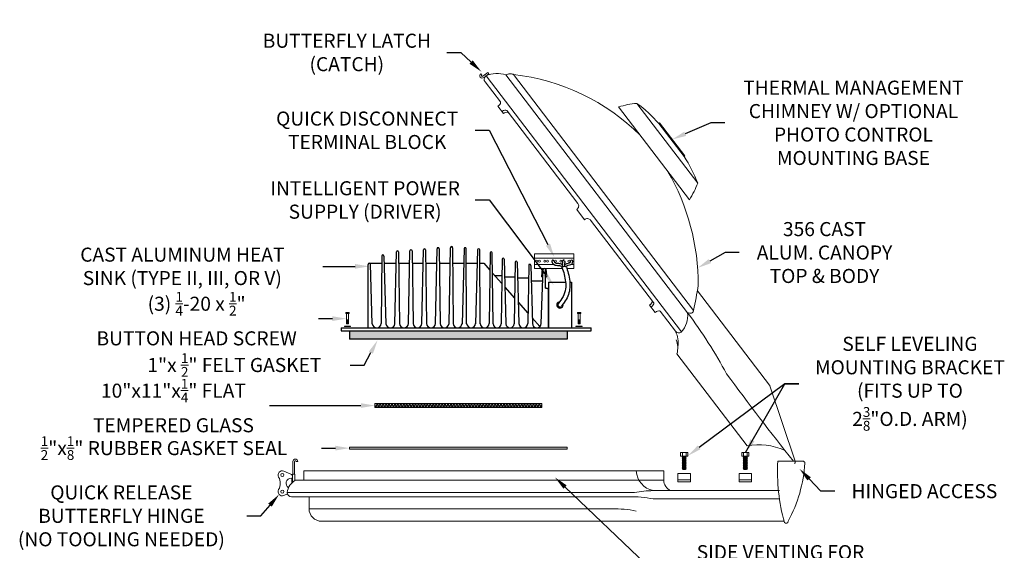
# Model space of a CAD drawing. Extents: x -63 to 90, y -19 to 51.
# Drawn here: x 31 to 90, y 14 to 46 of the extents above; entities that cross this region are included whole.
import ezdxf

# ---------------------------------------------------------------- set-up
doc = ezdxf.new("R2010")
doc.units = 0
doc.header["$LTSCALE"] = 0.25
doc.header["$MEASUREMENT"] = 0
doc.linetypes.add('CENTERX2', pattern=[0.8, 0.5, -0.1, 0.1, -0.1])
doc.layers.get('0').update_dxf_attribs({"linetype": 'CONTINUOUS', "lineweight": 13})
doc.layers.get('DEFPOINTS').update_dxf_attribs({"linetype": 'CONTINUOUS'})
for name, color, linetype in [('Driver', 7, 'CONTINUOUS'), ('Felt', 8, 'CONTINUOUS'), ('LED', 7, 'CONTINUOUS')]:
    doc.layers.add(name, color=color, linetype=linetype)
doc.layers.add('Text', color=7, linetype='CONTINUOUS', lineweight=15)
doc.styles.add('ROMAND', font='romand.shx', dxfattribs={"oblique": 15})
doc.dimstyles.new('ROMAND', dxfattribs={"dimscale": 4.5, "dimtxt": 0.1875, "dimasz": 0.1875, "dimexe": 0.0625, "dimexo": 0.0625, "dimgap": 0.0625, "dimtad": 0, "dimtih": 1, "dimtoh": 1, "dimdec": 3, "dimzin": 0, "dimdsep": 46, "dimlunit": 4, "dimtxsty": 'ROMAND', "dimcen": 0, "dimadec": 0, "dimazin": 0, "dimtfac": 1, "dimtdec": 3, "dimtofl": 0, "dimtmove": 0, "dimatfit": 3, "dimfxl": 0, "dimtolj": 1, "dimtzin": 0, "dimarcsym": 0})

# ---------------------------------------------------------------- blocks, each defined once
blk = doc.blocks.new('*D32')
at = {"layer": 'DEFPOINTS', "color": 0}
for p in [(71.426, 31.113), (55.071, 21.936)]:
    blk.add_point(p, dxfattribs=at)
at = {"layer": 'Text', "color": 0, "lineweight": -2}
for p, q in [((73.08, 32.041), (72.162, 31.526)), ((73.923, 32.041), (73.08, 32.041))]:
    blk.add_line(p, q, dxfattribs=at)
at = {"layer": 'Text', "color": 0}
blk.add_solid([(72.093, 31.648), (72.231, 31.403), (71.426, 31.113)], dxfattribs=at)
at = {"layer": 'Text', "color": 0, "insert": (79.039, 32.041), "char_height": 0.84375, "attachment_point": 5, "style": 'ROMAND'}
blk.add_mtext('\\A1;356 CAST\\PALUM. CANOPY\\PTOP & BODY', dxfattribs=at)
blk = doc.blocks.new('*D33')
at = {"layer": 'DEFPOINTS', "color": 0}
for p in [(62.83, 31.764), (63.607, 30.252)]:
    blk.add_point(p, dxfattribs=at)
at = {"layer": 'Text', "color": 0, "lineweight": -2}
for p, q in [((58.076, 39.378), (58.919, 39.378)), ((58.919, 39.378), (62.445, 32.514))]:
    blk.add_line(p, q, dxfattribs=at)
at = {"layer": 'Text', "color": 0}
blk.add_solid([(62.57, 32.579), (62.32, 32.45), (62.83, 31.764)], dxfattribs=at)
at = {"layer": 'Text', "color": 0, "insert": (51.597, 39.378), "char_height": 0.84375, "attachment_point": 5, "style": 'ROMAND'}
blk.add_mtext('\\A1;QUICK DISCONNECT\\PTERMINAL BLOCK', dxfattribs=at)
blk = doc.blocks.new('*D35')
at = {"layer": 'DEFPOINTS', "color": 0}
for p in [(62.861, 18.549), (63.132, 18.29)]:
    blk.add_point(p, dxfattribs=at)
at = {"layer": 'Text', "color": 0, "lineweight": -2}
for p, q in [((68.299, 13.353), (63.471, 17.966)), ((69.143, 13.353), (68.299, 13.353))]:
    blk.add_line(p, q, dxfattribs=at)
at = {"layer": 'Text', "color": 0}
blk.add_solid([(63.568, 18.068), (63.374, 17.864), (62.861, 18.549)], dxfattribs=at)
at = {"layer": 'Text', "color": 0, "insert": (81.428, 13.353), "char_height": 0.84375, "attachment_point": 6, "style": 'ROMAND'}
blk.add_mtext('\\A1;SIDE VENTING FOR\\PHEAT DISSIPATION ', dxfattribs=at)
blk = doc.blocks.new('*D36')
at = {"layer": 'DEFPOINTS', "color": 0}
for p in [(77.022, 19.61), (77.537, 19.065)]:
    blk.add_point(p, dxfattribs=at)
at = {"layer": 'Text', "color": 0, "lineweight": -2}
for p, q in [((78.811, 17.719), (78.117, 18.452)), ((79.654, 17.719), (78.811, 17.719))]:
    blk.add_line(p, q, dxfattribs=at)
at = {"layer": 'Text', "color": 0}
blk.add_solid([(78.219, 18.549), (78.015, 18.356), (77.537, 19.065)], dxfattribs=at)
at = {"layer": 'Text', "color": 0, "insert": (85.035, 17.719), "char_height": 0.84375, "attachment_point": 5, "style": 'ROMAND'}
blk.add_mtext('\\A1;HINGED ACCESS', dxfattribs=at)
blk = doc.blocks.new('*D37')
at = {"layer": 'DEFPOINTS', "color": 0}
for p in [(62.794, 30.075), (62.907, 29.925)]:
    blk.add_point(p, dxfattribs=at)
at = {"layer": 'Text', "color": 0, "lineweight": -2}
for p, q in [((58.076, 35.196), (58.919, 35.196)), ((58.919, 35.196), (62.285, 30.748))]:
    blk.add_line(p, q, dxfattribs=at)
at = {"layer": 'Text', "color": 0}
blk.add_solid([(62.397, 30.833), (62.173, 30.663), (62.794, 30.075)], dxfattribs=at)
at = {"layer": 'Text', "color": 0, "insert": (51.475, 35.196), "char_height": 0.84375, "attachment_point": 5, "style": 'ROMAND'}
blk.add_mtext('\\A1;INTELLIGENT POWER\\PSUPPLY (DRIVER)', dxfattribs=at)
blk = doc.blocks.new('*D40')
at = {"layer": 'DEFPOINTS', "color": 0}
for p in [(70.842, 19.843), (69.987, 19.209)]:
    blk.add_point(p, dxfattribs=at)
at = {"layer": 'Text', "color": 0, "lineweight": -2}
for p, q in [((76.662, 24.164), (71.519, 20.346)), ((77.506, 24.164), (76.662, 24.164))]:
    blk.add_line(p, q, dxfattribs=at)
at = {"layer": 'Text', "color": 0}
blk.add_solid([(71.435, 20.459), (71.603, 20.233), (70.842, 19.843)], dxfattribs=at)
at = {"layer": 'Text', "color": 0, "insert": (84.168, 24.164), "char_height": 0.84375, "attachment_point": 5, "style": 'ROMAND'}
blk.add_mtext('\\A1;SELF LEVELING\\PMOUNTING BRACKET \\P(FITS UP TO \\P2\\A1;{\\H0.7x;\\S3/8;}"O.D. ARM)', dxfattribs=at)
blk = doc.blocks.new('*D41')
at = {"layer": 'DEFPOINTS', "color": 0}
for p in [(46.573, 17.827), (46.314, 17.523)]:
    blk.add_point(p, dxfattribs=at)
at = {"layer": 'Text', "color": 0, "lineweight": -2}
for p, q in [((45.222, 16.236), (45.768, 16.879)), ((44.379, 16.236), (45.222, 16.236))]:
    blk.add_line(p, q, dxfattribs=at)
at = {"layer": 'Text', "color": 0}
blk.add_solid([(45.661, 16.97), (45.875, 16.788), (46.314, 17.523)], dxfattribs=at)
at = {"layer": 'Text', "color": 0, "insert": (36.85, 16.236), "char_height": 0.84375, "attachment_point": 5, "style": 'ROMAND'}
blk.add_mtext('\\A1;QUICK RELEASE\\PBUTTERFLY HINGE\\P(NO TOOLING NEEDED)', dxfattribs=at)
blk = doc.blocks.new('*D42')
at = {"layer": 'DEFPOINTS', "color": 0}
for p in [(58.45, 42.896), (58.815, 42.555)]:
    blk.add_point(p, dxfattribs=at)
at = {"layer": 'Text', "color": 0, "lineweight": -2}
for p, q in [((56.375, 44.05), (57.219, 44.05)), ((57.219, 44.05), (57.835, 43.473))]:
    blk.add_line(p, q, dxfattribs=at)
at = {"layer": 'Text', "color": 0}
blk.add_solid([(57.931, 43.576), (57.738, 43.371), (58.45, 42.896)], dxfattribs=at)
at = {"layer": 'Text', "color": 0, "insert": (50.376, 44.05), "char_height": 0.84375, "attachment_point": 5, "style": 'ROMAND'}
blk.add_mtext('\\A1;BUTTERFLY LATCH\\P(CATCH)', dxfattribs=at)
blk = doc.blocks.new('*D45')
at = {"layer": 'DEFPOINTS', "color": 0}
for p in [(50.54, 20.301), (50.825, 20.301)]:
    blk.add_point(p, dxfattribs=at)
at = {"layer": 'Text', "color": 0, "lineweight": -2}
blk.add_line((48.852, 20.301), (49.696, 20.301), dxfattribs=at)
at = {"layer": 'Text', "color": 0}
blk.add_solid([(49.696, 20.442), (49.696, 20.161), (50.54, 20.301)], dxfattribs=at)
at = {"layer": 'Text', "color": 0, "insert": (39.409, 20.301), "char_height": 0.84375, "attachment_point": 5, "style": 'ROMAND'}
blk.add_mtext('\\A1;\\A1;{\\H0.7x;\\S1/2;}"x\\A1;{\\H0.7x;\\S1/8;}" RUBBER GASKET SEAL', dxfattribs=at)
blk = doc.blocks.new('*D50')
at = {"layer": 'DEFPOINTS', "color": 0}
for p in [(51.712, 31.211), (52.216, 31.211)]:
    blk.add_point(p, dxfattribs=at)
at = {"layer": 'Text', "color": 0, "lineweight": -2}
blk.add_line((48.936, 31.211), (50.868, 31.211), dxfattribs=at)
at = {"layer": 'Text', "color": 0}
blk.add_solid([(50.868, 31.351), (50.868, 31.07), (51.712, 31.211)], dxfattribs=at)
at = {"layer": 'Text', "color": 0, "insert": (40.508, 31.211), "char_height": 0.84375, "attachment_point": 5, "style": 'ROMAND'}
blk.add_mtext('\\A1;CAST ALUMINUM HEAT\\PSINK (TYPE II, III, OR V)', dxfattribs=at)
blk = doc.blocks.new('*D52')
at = {"layer": 'DEFPOINTS', "color": 0}
for p in [(52.065, 22.855), (52.465, 22.855)]:
    blk.add_point(p, dxfattribs=at)
at = {"layer": 'Text', "color": 0, "lineweight": -2}
blk.add_line((45.728, 22.855), (51.221, 22.855), dxfattribs=at)
at = {"layer": 'Text', "color": 0}
blk.add_solid([(51.221, 22.996), (51.221, 22.714), (52.065, 22.855)], dxfattribs=at)
at = {"layer": 'Text', "color": 0, "insert": (39.973, 22.855), "char_height": 0.84375, "attachment_point": 5, "style": 'ROMAND'}
blk.add_mtext('\\A1;10"x11"x\\A1;{\\H0.7x;\\S1/4;}" FLAT\\PTEMPERED GLASS', dxfattribs=at)
blk = doc.blocks.new('*D53')
at = {"layer": 'DEFPOINTS', "color": 0}
for p in [(50.357, 28.072), (51.875, 28.072)]:
    blk.add_point(p, dxfattribs=at)
at = {"layer": 'Text', "color": 0, "lineweight": -2}
blk.add_line((48.67, 28.072), (49.514, 28.072), dxfattribs=at)
at = {"layer": 'Text', "color": 0}
blk.add_solid([(49.514, 28.213), (49.514, 27.931), (50.357, 28.072)], dxfattribs=at)
at = {"layer": 'Text', "color": 0, "insert": (41.365, 28.072), "char_height": 0.84375, "attachment_point": 5, "style": 'ROMAND'}
blk.add_mtext('\\A1;(3) \\A1;{\\H0.7x;\\S1/4;}-20 x \\A1;{\\H0.7x;\\S1/2;}"\\PBUTTON HEAD SCREW', dxfattribs=at)
blk = doc.blocks.new('*D55')
at = {"layer": 'DEFPOINTS', "color": 0}
for p in [(52.22, 26.777), (52.355, 27.028)]:
    blk.add_point(p, dxfattribs=at)
at = {"layer": 'Text', "color": 0, "lineweight": -2}
for p, q in [((51.423, 25.289), (51.822, 26.033)), ((50.58, 25.289), (51.423, 25.289))]:
    blk.add_line(p, q, dxfattribs=at)
at = {"layer": 'Text', "color": 0}
blk.add_solid([(51.698, 26.099), (51.946, 25.967), (52.22, 26.777)], dxfattribs=at)
at = {"layer": 'Text', "color": 0, "insert": (43.63, 25.289), "char_height": 0.84375, "attachment_point": 5, "style": 'ROMAND'}
blk.add_mtext('\\A1;1"x \\A1;{\\H0.7x;\\S1/2;}" FELT GASKET', dxfattribs=at)
blk = doc.blocks.new('*D57')
at = {"layer": 'DEFPOINTS', "color": 0}
for p in [(69.788, 38.78), (69.903, 38.83)]:
    blk.add_point(p, dxfattribs=at)
at = {"layer": 'Text', "color": 0, "lineweight": -2}
for p, q in [((72.216, 39.826), (70.678, 39.163)), ((73.06, 39.826), (72.216, 39.826))]:
    blk.add_line(p, q, dxfattribs=at)
at = {"layer": 'Text', "color": 0}
blk.add_solid([(70.623, 39.293), (70.734, 39.034), (69.903, 38.83)], dxfattribs=at)
at = {"layer": 'Text', "color": 0, "insert": (80.777, 39.826), "char_height": 0.84375, "attachment_point": 5, "style": 'ROMAND'}
blk.add_mtext('\\A1;THERMAL MANAGEMENT\\PCHIMNEY W/ OPTIONAL\\PPHOTO CONTROL\\PMOUNTING BASE', dxfattribs=at)

msp = doc.modelspace()

# ---------------------------------------------------------------- hatches: boundary and pattern name
h = msp.add_hatch()
h.set_pattern_fill('ANSI37', color=8, angle=90, style=0)
h.set_pattern_definition([(135, (-22.74863, -202.66231), (-0.08838835, -0.08838835), []), (225, (-22.74863, -202.66231), (0.08838835, -0.08838835), [])])
h.paths.add_polyline_path([(52.0652, 22.98), (62.0765, 22.98), (62.0765, 22.73), (52.0652, 22.73)])
msp.add_hatch(color=256).paths.add_polyline_path([(50.5396, 20.2387), (63.6021, 20.2387), (63.6021, 20.3637), (50.5396, 20.3637)])
at = {"layer": 'Felt', "linetype": 'Continuous'}
h = msp.add_hatch(dxfattribs=at)
h.set_pattern_fill('AR-CONC', color=256, scale=0.0625, style=0)
h.set_pattern_definition([(50, (-207.67755, 368.4756), (0.4482876, -0.03922008), [0.046875, -0.515625]), (355, (-207.67755, 368.4756), (-0.0867196, 0.4701201), [0.0375, -0.4125]), (100.4514, (-207.6402, 368.47235), (0.36156836, 0.4308997), [0.0398376, -0.4382138]), (46.1842, (-207.67755, 368.6006), (0.66702566, -0.1034494), [0.0703125, -0.7734375]), (96.6356, (-207.62197, 368.592), (0.5841642, 0.6088237), [0.0597564, -0.6573206]), (351.1842, (-207.67755, 368.6006), (0.5841637, 0.6088241), [0.05625, -0.61875]), (21, (-207.61505, 368.56937), (0.3730669, -0.2516368), [0.046875, -0.515625]), (326, (-207.61505, 368.56937), (0.1520721, 0.4532188), [0.0375, -0.4125]), (71.4514, (-207.58396, 368.5484), (0.52513914, 0.20158156), [0.0398376, -0.4382138]), (37.5, (-207.67755, 368.47562), (0.00759991, 0.20805866), [0, -0.4075, 0, -0.41875, 0, -0.4140625]), (7.5, (-207.67755, 368.47562), (0.16441846, 0.24650732), [0, -0.23875, 0, -0.398125, 0, -0.1578125]), (327.5, (-207.81693, 368.47562), (0.33363902, -0.014096795), [0, -0.15625, 0, -0.4875, 0, -0.646875]), (317.5, (-207.87943, 368.47562), (0.36449136, 0.06256561), [0, -0.203125, 0, -0.32375, 0, -0.459375])])
h.paths.add_polyline_path([(63.6021, 27.332), (50.5396, 27.332), (50.5396, 26.832), (63.6021, 26.832)])

# ---------------------------------------------------------------- linework, layer by layer
for p, q in [((58.4148, 42.7752), (58.4755, 42.6957)), ((58.8304, 42.8487), (58.5323, 42.6212)), ((58.609, 42.5539), (58.8911, 42.7692)), ((58.8304, 42.8487), (58.8911, 42.7692)), ((58.6701, 42.286), (59.5906, 41.0799)), ((59.4446, 40.8164), (59.781, 40.3756)), ((66.6869, 40.7778), (70.9336, 35.2131)), ((67.7788, 40.9953), (71.4316, 36.2089)), ((59.9935, 40.5519), (64.2394, 34.9882)), ((69.0953, 39.7854), (69.145, 39.8233)), ((69.0953, 39.7854), (70.6119, 37.798)), ((69.145, 39.8233), (70.6616, 37.8359)), ((70.6119, 37.798), (70.6616, 37.8359)), ((64.1707, 34.6234), (64.6367, 34.0129)), ((65.0067, 33.9829), (68.7749, 29.0451)), ((61.6323, 31.957), (64.0073, 31.957)), ((61.6323, 31.082), (61.6323, 31.957)), ((64.0073, 31.957), (64.0073, 31.082)), ((61.6323, 31.707), (64.0073, 31.707)), ((61.6323, 31.332), (62.794, 31.332)), ((63.2866, 31.332), (63.2931, 31.332)), ((63.4213, 31.332), (63.4871, 31.332)), ((63.8597, 31.332), (64.0073, 31.332)), ((61.6323, 31.082), (63.3121, 31.082)), ((62.0681, 30.582), (62.1056, 31.082)), ((62.3736, 30.582), (62.348, 31.082)), ((63.5805, 31.082), (64.0073, 31.082)), ((62.0681, 30.582), (62.1308, 30.582)), ((62.311, 30.582), (62.3736, 30.582)), ((50.3137, 28.4401), (50.3279, 28.4483)), ((50.3137, 28.4401), (50.3137, 28.3772)), ((50.3137, 28.3772), (50.5207, 28.3772)), ((50.3276, 28.3772), (50.3276, 28.3729)), ((50.3276, 28.3729), (50.5068, 28.3729)), ((50.3279, 28.4483), (50.5065, 28.4483)), ((50.3575, 28.3729), (50.3575, 27.7711)), ((50.3655, 28.4407), (50.3655, 28.3772)), ((50.469, 28.4401), (50.469, 28.3772)), ((50.477, 28.3729), (50.477, 27.7711)), ((50.5207, 28.4401), (50.5065, 28.4483)), ((50.5068, 28.3772), (50.5068, 28.3729)), ((50.5207, 28.4401), (50.5207, 28.3772)), ((64.2125, 28.4401), (64.2268, 28.4483)), ((64.2125, 28.4401), (64.2125, 28.3772)), ((64.2125, 28.3772), (64.4195, 28.3772)), ((64.2264, 28.3772), (64.2264, 28.3729)), ((64.2264, 28.3729), (64.4057, 28.3729)), ((64.2268, 28.4483), (64.4053, 28.4483)), ((64.2563, 28.3729), (64.2563, 27.7711)), ((64.2643, 28.4407), (64.2643, 28.3772)), ((64.3678, 28.4401), (64.3678, 28.3772)), ((64.3758, 28.3729), (64.3758, 27.7711)), ((64.4195, 28.4401), (64.4053, 28.4483)), ((64.4057, 28.3772), (64.4057, 28.3729)), ((64.4195, 28.4401), (64.4195, 28.3772)), ((68.5487, 28.8866), (68.8851, 28.4458)), ((69.1779, 28.5171), (70.0984, 27.3108)), ((50.3575, 27.7711), (50.477, 27.7711)), ((50.3575, 27.7711), (50.3703, 27.7583)), ((50.477, 27.7711), (50.4642, 27.7583)), ((64.2563, 27.7711), (64.3758, 27.7711)), ((64.2563, 27.7711), (64.2691, 27.7583)), ((64.3758, 27.7711), (64.363, 27.7583)), ((50.2297, 27.6304), (50.6047, 27.6304)), ((50.2297, 27.5991), (50.2297, 27.6304)), ((50.2297, 27.5991), (50.6047, 27.5991)), ((50.3703, 27.7583), (50.4642, 27.7583)), ((50.6047, 27.5991), (50.6047, 27.6304)), ((64.1286, 27.6304), (64.5036, 27.6304)), ((64.1286, 27.5991), (64.1286, 27.6304)), ((64.1286, 27.5991), (64.5036, 27.5991)), ((64.2691, 27.7583), (64.363, 27.7583)), ((64.5036, 27.5991), (64.5036, 27.6304)), ((52.0652, 22.98), (52.0652, 22.73)), ((52.0652, 22.98), (62.0765, 22.98)), ((52.0652, 22.73), (62.0765, 22.73)), ((62.0765, 22.98), (62.0765, 22.73)), ((50.5396, 20.3637), (63.6021, 20.3637)), ((50.5396, 20.3637), (50.5396, 20.2387)), ((50.5396, 20.2387), (63.6021, 20.2387)), ((63.6021, 20.3637), (63.6021, 20.2387)), ((63.6021, 20.3637), (63.6021, 20.2387)), ((70.4075, 20.0395), (70.8405, 20.0395)), ((70.4075, 20.0395), (70.4075, 19.8207)), ((70.4075, 19.8207), (70.8405, 19.8207)), ((70.5414, 19.7974), (70.4981, 19.7724)), ((70.4981, 19.7724), (70.7481, 19.7474)), ((70.5414, 19.7474), (70.4981, 19.7724)), ((70.5414, 19.7474), (70.4981, 19.7224)), ((70.4981, 19.7224), (70.7481, 19.6974)), ((70.5414, 19.6974), (70.4981, 19.7224)), ((70.5414, 19.6974), (70.4981, 19.6724)), ((70.7481, 19.6474), (70.4981, 19.6724)), ((70.5414, 19.6474), (70.4981, 19.6724)), ((70.5414, 19.6474), (70.4981, 19.6224)), ((70.4981, 19.6224), (70.7481, 19.5974)), ((70.5414, 19.5974), (70.4981, 19.6224)), ((70.5414, 19.5974), (70.4981, 19.5724)), ((70.7481, 19.5474), (70.4981, 19.5724)), ((70.5414, 19.5474), (70.4981, 19.5724)), ((70.5414, 19.5474), (70.4981, 19.5224)), ((70.4981, 19.5224), (70.7481, 19.4974)), ((70.5414, 19.4974), (70.4981, 19.5224)), ((70.5414, 19.4974), (70.4981, 19.4724)), ((70.5414, 19.7974), (70.5009, 19.8207)), ((70.7481, 19.7974), (70.5143, 19.8207)), ((70.5158, 20.0223), (70.5158, 19.8379)), ((70.5414, 19.7974), (70.7048, 19.7724)), ((70.5414, 19.7474), (70.7048, 19.7224)), ((70.5414, 19.6974), (70.7048, 19.6724)), ((70.5414, 19.6474), (70.7048, 19.6224)), ((70.5414, 19.5974), (70.7048, 19.5724)), ((70.5414, 19.5474), (70.7048, 19.5224)), ((70.5414, 19.4974), (70.7048, 19.4724)), ((70.7481, 19.7974), (70.7048, 19.7724)), ((70.7481, 19.7474), (70.7048, 19.7724)), ((70.7481, 19.7474), (70.7048, 19.7224)), ((70.7481, 19.6974), (70.7048, 19.7224)), ((70.7481, 19.6974), (70.7048, 19.6724)), ((70.7481, 19.6474), (70.7048, 19.6724)), ((70.7481, 19.6474), (70.7048, 19.6224)), ((70.7481, 19.5974), (70.7048, 19.6224)), ((70.7481, 19.5974), (70.7048, 19.5724)), ((70.7481, 19.5474), (70.7048, 19.5724)), ((70.7481, 19.5474), (70.7048, 19.5224)), ((70.7481, 19.4974), (70.7048, 19.5224)), ((70.7481, 19.4974), (70.7048, 19.4724)), ((70.7481, 19.7974), (70.7076, 19.8207)), ((70.7323, 20.0223), (70.7323, 19.8379)), ((70.8405, 20.0395), (70.8405, 19.8207)), ((74.0706, 20.0395), (74.0706, 19.8208)), ((74.0706, 20.0395), (74.5036, 20.0395)), ((74.0706, 19.8208), (74.5036, 19.8208)), ((74.2045, 19.7974), (74.1612, 19.7724)), ((74.1612, 19.7724), (74.4112, 19.7474)), ((74.2045, 19.7474), (74.1612, 19.7724)), ((74.2045, 19.7474), (74.1612, 19.7224)), ((74.1612, 19.7224), (74.4112, 19.6974)), ((74.2045, 19.6974), (74.1612, 19.7224)), ((74.2045, 19.6974), (74.1612, 19.6724)), ((74.2045, 19.6474), (74.1612, 19.6724)), ((74.4112, 19.6474), (74.1612, 19.6724)), ((74.2045, 19.6474), (74.1612, 19.6224)), ((74.1612, 19.6224), (74.4112, 19.5974)), ((74.2045, 19.5974), (74.1612, 19.6224)), ((74.2045, 19.5974), (74.1612, 19.5724)), ((74.2045, 19.5474), (74.1612, 19.5724)), ((74.4112, 19.5474), (74.1612, 19.5724)), ((74.2045, 19.5474), (74.1612, 19.5224)), ((74.2045, 19.4974), (74.1612, 19.5224)), ((74.1612, 19.5224), (74.4112, 19.4974)), ((74.2045, 19.4974), (74.1612, 19.4724)), ((74.2045, 19.7974), (74.164, 19.8208)), ((74.4112, 19.7974), (74.1773, 19.8208)), ((74.1788, 20.0223), (74.1788, 19.838)), ((74.2045, 19.7974), (74.3679, 19.7724)), ((74.2045, 19.7474), (74.3679, 19.7224)), ((74.2045, 19.6974), (74.3679, 19.6724)), ((74.2045, 19.6474), (74.3679, 19.6224)), ((74.2045, 19.5974), (74.3679, 19.5724)), ((74.2045, 19.5474), (74.3679, 19.5224)), ((74.2045, 19.4974), (74.3679, 19.4724)), ((74.4112, 19.7974), (74.3679, 19.7724)), ((74.4112, 19.7474), (74.3679, 19.7724)), ((74.4112, 19.7474), (74.3679, 19.7224)), ((74.4112, 19.6974), (74.3679, 19.7224)), ((74.4112, 19.6974), (74.3679, 19.6724)), ((74.4112, 19.6474), (74.3679, 19.6724)), ((74.4112, 19.6474), (74.3679, 19.6224)), ((74.4112, 19.5974), (74.3679, 19.6224)), ((74.4112, 19.5974), (74.3679, 19.5724)), ((74.4112, 19.5474), (74.3679, 19.5724)), ((74.4112, 19.5474), (74.3679, 19.5224)), ((74.4112, 19.4974), (74.3679, 19.5224)), ((74.4112, 19.4974), (74.3679, 19.4724)), ((74.4112, 19.7974), (74.3707, 19.8208)), ((74.3953, 20.0223), (74.3953, 19.838)), ((74.5036, 20.0395), (74.5036, 19.8208)), ((76.2373, 19.5216), (77.7375, 19.5216)), ((47.0122, 18.7437), (46.599, 18.9184)), ((47.1422, 19.4966), (47.1422, 18.7342)), ((47.2422, 19.4966), (47.2422, 18.7342)), ((47.336, 19.4966), (47.436, 19.4966)), ((47.8005, 18.9346), (47.8005, 18.3828)), ((67.0626, 18.9346), (69.4009, 18.9346)), ((69.4009, 18.9346), (69.4009, 18.3828)), ((70.4981, 19.4724), (70.7481, 19.4474)), ((70.5414, 19.4474), (70.4981, 19.4724)), ((70.5414, 19.4474), (70.4981, 19.4224)), ((70.7481, 19.3974), (70.4981, 19.4224)), ((70.5414, 19.3974), (70.4981, 19.4224)), ((70.5414, 19.3974), (70.4981, 19.3724)), ((70.4981, 19.3724), (70.7481, 19.3474)), ((70.5414, 19.3474), (70.4981, 19.3724)), ((70.5414, 19.3473), (70.4981, 19.3223)), ((70.4981, 19.3223), (70.7481, 19.2973)), ((70.5414, 19.2973), (70.4981, 19.3223)), ((70.5414, 19.2973), (70.4981, 19.2723)), ((70.7481, 19.2473), (70.4981, 19.2723)), ((70.5414, 19.2473), (70.4981, 19.2723)), ((70.5414, 19.2473), (70.4981, 19.2223)), ((70.4981, 19.2223), (70.7481, 19.1973)), ((70.5414, 19.1973), (70.4981, 19.2223)), ((70.5415, 19.1973), (70.4981, 19.1723)), ((70.4981, 19.1723), (70.7481, 19.1473)), ((70.5414, 19.1473), (70.4981, 19.1223)), ((70.5415, 19.0973), (70.4981, 19.0723)), ((70.4981, 19.0723), (70.7481, 19.0473)), ((70.5415, 19.1473), (70.4982, 19.1723)), ((70.7481, 19.0973), (70.4982, 19.1223)), ((70.5415, 19.0973), (70.4982, 19.1223)), ((70.5415, 19.0473), (70.4982, 19.0723)), ((70.5415, 19.0473), (70.5298, 19.0406)), ((70.5298, 19.0406), (70.5481, 19.0223)), ((70.5414, 19.4474), (70.7048, 19.4224)), ((70.5414, 19.3974), (70.7048, 19.3724)), ((70.5414, 19.3473), (70.7048, 19.3223)), ((70.5414, 19.2973), (70.7048, 19.2723)), ((70.5414, 19.2473), (70.7048, 19.2223)), ((70.5415, 19.1973), (70.7048, 19.1723)), ((70.5415, 19.1473), (70.7048, 19.1223)), ((70.5415, 19.0973), (70.7048, 19.0723)), ((70.5415, 19.0473), (70.7049, 19.0223)), ((70.5415, 19.0473), (70.7049, 19.0223)), ((70.5481, 19.0223), (70.7049, 19.0223)), ((70.7481, 19.4474), (70.7048, 19.4724)), ((70.7481, 19.4474), (70.7048, 19.4224)), ((70.7481, 19.3974), (70.7048, 19.4224)), ((70.7481, 19.3974), (70.7048, 19.3724)), ((70.7481, 19.3474), (70.7048, 19.3724)), ((70.7481, 19.3474), (70.7048, 19.3224)), ((70.7481, 19.2973), (70.7048, 19.3223)), ((70.7481, 19.2973), (70.7048, 19.2723)), ((70.7481, 19.2473), (70.7048, 19.2723)), ((70.7481, 19.2473), (70.7048, 19.2223)), ((70.7481, 19.1973), (70.7048, 19.2223)), ((70.7481, 19.1973), (70.7048, 19.1723)), ((70.7481, 19.1473), (70.7048, 19.1723)), ((70.7481, 19.1473), (70.7048, 19.1223)), ((70.7481, 19.0973), (70.7048, 19.1223)), ((70.7481, 19.0973), (70.7048, 19.0723)), ((70.7481, 19.0473), (70.7048, 19.0723)), ((70.7481, 19.0473), (70.7048, 19.0223)), ((74.2045, 19.4474), (74.1612, 19.4724)), ((74.1612, 19.4724), (74.4112, 19.4474)), ((74.2045, 19.4474), (74.1612, 19.4224)), ((74.4112, 19.3974), (74.1612, 19.4224)), ((74.2045, 19.3974), (74.1612, 19.4224)), ((74.2045, 19.3974), (74.1612, 19.3724)), ((74.2045, 19.3474), (74.1612, 19.3724)), ((74.1612, 19.3724), (74.4112, 19.3474)), ((74.2045, 19.3474), (74.1612, 19.3224)), ((74.2045, 19.2974), (74.1612, 19.3224)), ((74.1612, 19.3224), (74.4112, 19.2974)), ((74.2045, 19.2974), (74.1612, 19.2724)), ((74.4112, 19.2474), (74.1612, 19.2724)), ((74.2045, 19.2474), (74.1612, 19.2724)), ((74.2045, 19.2474), (74.1612, 19.2224)), ((74.1612, 19.2224), (74.4112, 19.1974)), ((74.2045, 19.1974), (74.1612, 19.2224)), ((74.2045, 19.1974), (74.1612, 19.1724)), ((74.1612, 19.1724), (74.4112, 19.1474)), ((74.2045, 19.1474), (74.1612, 19.1724)), ((74.2045, 19.1474), (74.1612, 19.1224)), ((74.2045, 19.0974), (74.1612, 19.1224)), ((74.4112, 19.0974), (74.1612, 19.1224)), ((74.2045, 19.0974), (74.1612, 19.0724)), ((74.2045, 19.0474), (74.1612, 19.0724)), ((74.1612, 19.0724), (74.4112, 19.0474)), ((74.2045, 19.0474), (74.1929, 19.0407)), ((74.1929, 19.0407), (74.2112, 19.0224)), ((74.2045, 19.4474), (74.3679, 19.4224)), ((74.2045, 19.3974), (74.3679, 19.3724)), ((74.2045, 19.3474), (74.3679, 19.3224)), ((74.2045, 19.2974), (74.3679, 19.2724)), ((74.2045, 19.2474), (74.3679, 19.2224)), ((74.2045, 19.1974), (74.3679, 19.1724)), ((74.2045, 19.1474), (74.3679, 19.1224)), ((74.2045, 19.0974), (74.3679, 19.0724)), ((74.2045, 19.0474), (74.3679, 19.0224)), ((74.2045, 19.0474), (74.3679, 19.0224)), ((74.2112, 19.0224), (74.3679, 19.0224)), ((74.4112, 19.4474), (74.3679, 19.4724)), ((74.4112, 19.4474), (74.3679, 19.4224)), ((74.4112, 19.3974), (74.3679, 19.4224)), ((74.4112, 19.3974), (74.3679, 19.3724)), ((74.4112, 19.3474), (74.3679, 19.3724)), ((74.4112, 19.3474), (74.3679, 19.3224)), ((74.4112, 19.2974), (74.3679, 19.3224)), ((74.4112, 19.2974), (74.3679, 19.2724)), ((74.4112, 19.2474), (74.3679, 19.2724)), ((74.4112, 19.2474), (74.3679, 19.2224)), ((74.4112, 19.1974), (74.3679, 19.2224)), ((74.4112, 19.1974), (74.3679, 19.1724)), ((74.4112, 19.1474), (74.3679, 19.1724)), ((74.4112, 19.1474), (74.3679, 19.1224)), ((74.4112, 19.0974), (74.3679, 19.1224)), ((74.4112, 19.0974), (74.3679, 19.0724)), ((74.4112, 19.0474), (74.3679, 19.0724)), ((74.4112, 19.0474), (74.3679, 19.0224)), ((47.0418, 18.5007), (47.0485, 18.5007)), ((47.0641, 18.4694), (47.0641, 18.4851)), ((47.0641, 18.4694), (47.1266, 18.4694)), ((47.0797, 18.4694), (47.0797, 18.2161)), ((47.1266, 18.7342), (47.1266, 18.2603)), ((47.1266, 18.7342), (47.2579, 18.7342)), ((47.2579, 18.3581), (47.2579, 18.7342)), ((69.4009, 18.3828), (67.9016, 18.3828)), ((70.2481, 18.2723), (70.2481, 18.7723)), ((70.9981, 18.2724), (70.9981, 18.7724)), ((73.9112, 18.2724), (73.9112, 18.7724)), ((74.6612, 18.2724), (74.6612, 18.7724)), ((68.7573, 17.7488), (76.337, 17.7488)), ((46.8148, 17.5493), (46.599, 17.458)), ((68.7573, 17.2488), (76.337, 17.2488))]:
    msp.add_line(p, q)
at = {"color": 7, "linetype": 'Continuous'}
for p, q in [((58.7411, 42.6478), (70.466, 27.2839)), ((59.928, 42.6983), (70.8279, 28.4154)), ((60.3776, 42.7273), (71.1849, 28.5659)), ((75.7463, 24.0715), (71.4101, 29.7504)), ((74.3997, 20.4407), (70.1841, 25.9647)), ((77.2808, 19.5194), (75.7637, 24.0403)), ((47.8005, 18.9346), (67.0626, 18.9346)), ((47.2999, 18.3828), (67.9016, 18.3828)), ((70.9981, 18.7724), (70.2481, 18.7723)), ((70.9981, 18.3974), (70.2481, 18.3973)), ((74.6612, 18.7724), (73.9112, 18.7724)), ((74.6612, 18.3974), (73.9112, 18.3974)), ((70.9981, 18.2724), (70.2481, 18.2723)), ((74.6612, 18.2724), (73.9112, 18.2724)), ((46.8005, 17.6327), (67.6381, 17.6327)), ((48.1123, 17.3827), (47.0505, 17.3827)), ((47.8005, 17.3827), (67.3042, 17.3827)), ((48.1123, 17.3827), (48.1123, 16.6603)), ((48.1123, 17.2577), (48.1123, 16.6603)), ((48.1123, 16.6603), (65.3578, 16.6603)), ((65.3578, 16.6603), (66.3857, 16.6603)), ((48.8624, 15.9102), (64.9692, 15.9102)), ((76.6149, 15.9102), (64.9692, 15.9102)), ((66.4261, 15.9102), (64.9692, 15.9102))]:
    msp.add_line(p, q, dxfattribs=at)
at = {"color": 8}
for p, q in [((50.3575, 27.993), (50.477, 27.993)), ((50.3575, 27.976), (50.477, 27.976)), ((50.3575, 27.9589), (50.477, 27.9589)), ((50.3575, 27.9418), (50.477, 27.9418)), ((50.3575, 27.9247), (50.477, 27.9248)), ((50.3575, 27.9077), (50.477, 27.9077)), ((50.3575, 27.8906), (50.477, 27.8906)), ((50.3575, 27.8735), (50.477, 27.8735)), ((50.3575, 27.8565), (50.477, 27.8565)), ((50.3575, 27.8394), (50.477, 27.8394)), ((50.3575, 27.8223), (50.477, 27.8223)), ((50.3575, 27.8052), (50.477, 27.8052)), ((50.3575, 27.7882), (50.477, 27.7882)), ((50.3703, 27.9973), (50.4642, 27.9973)), ((50.3703, 27.9845), (50.4642, 27.9845)), ((50.3703, 27.9674), (50.4642, 27.9674)), ((50.3703, 27.9504), (50.4642, 27.9504)), ((50.3703, 27.9333), (50.4642, 27.9333)), ((50.3703, 27.9162), (50.4642, 27.9162)), ((50.3703, 27.8991), (50.4642, 27.8991)), ((50.3703, 27.8821), (50.4642, 27.8821)), ((50.3703, 27.865), (50.4642, 27.865)), ((50.3703, 27.8479), (50.4642, 27.8479)), ((50.3703, 27.8308), (50.4642, 27.8308)), ((50.3703, 27.8138), (50.4642, 27.8138)), ((50.3703, 27.7967), (50.4642, 27.7967)), ((50.3703, 27.7796), (50.4642, 27.7796)), ((64.2563, 27.993), (64.3758, 27.9931)), ((64.2563, 27.976), (64.3758, 27.976)), ((64.2563, 27.9589), (64.3758, 27.9589)), ((64.2563, 27.9418), (64.3758, 27.9418)), ((64.2563, 27.9248), (64.3758, 27.9248)), ((64.2563, 27.9077), (64.3758, 27.9077)), ((64.2563, 27.8906), (64.3758, 27.8906)), ((64.2563, 27.8735), (64.3758, 27.8735)), ((64.2563, 27.8565), (64.3758, 27.8565)), ((64.2563, 27.8394), (64.3758, 27.8394)), ((64.2563, 27.8223), (64.3758, 27.8223)), ((64.2563, 27.8052), (64.3758, 27.8052)), ((64.2563, 27.7882), (64.3758, 27.7882)), ((64.2691, 27.9973), (64.363, 27.9973)), ((64.2691, 27.9845), (64.363, 27.9845)), ((64.2691, 27.9674), (64.363, 27.9674)), ((64.2691, 27.9504), (64.363, 27.9504)), ((64.2691, 27.9333), (64.363, 27.9333)), ((64.2691, 27.9162), (64.363, 27.9162)), ((64.2691, 27.8991), (64.363, 27.8991)), ((64.2691, 27.8821), (64.363, 27.8821)), ((64.2691, 27.865), (64.363, 27.865)), ((64.2691, 27.8479), (64.363, 27.8479)), ((64.2691, 27.8308), (64.363, 27.8309)), ((64.2691, 27.8138), (64.363, 27.8138)), ((64.2691, 27.7967), (64.363, 27.7967)), ((64.2691, 27.7796), (64.363, 27.7796))]:
    msp.add_line(p, q, dxfattribs=at)
at = {"color": 7, "linetype": 'Continuous', "flags": 128}
for points in [[(59.5906, 41.0799), (59.603, 41.0405), (59.5919, 40.9879), (59.5585, 40.9284), (59.5062, 40.8689), (59.4446, 40.8164)], [(59.6862, 40.4998), (59.7788, 40.5575), (59.8511, 40.5839), (59.917, 40.5895), (59.9694, 40.5735), (59.9935, 40.5519)], [(60.0879, 40.4283), (60.0476, 40.4578), (59.9899, 40.4664), (59.9209, 40.4535), (59.8483, 40.4206), (59.781, 40.3756)], [(68.6806, 29.1687), (68.6984, 29.1221), (68.6915, 29.0641), (68.6608, 29.001), (68.6099, 28.9397), (68.5487, 28.8866)], [(68.6436, 28.7624), (68.7237, 28.8365), (68.7681, 28.8993), (68.791, 28.9614), (68.7893, 29.0161), (68.7749, 29.0451)], [(69.1779, 28.5171), (69.143, 28.5395), (69.0894, 28.5426), (69.0232, 28.5261), (68.9521, 28.4914), (68.8851, 28.4458)], [(70.8152, 28.432), (70.9374, 28.3974), (70.9985, 28.3939), (71.0576, 28.4026), (71.1022, 28.4208), (71.1419, 28.4521), (71.1648, 28.4844), (71.1806, 28.5279), (71.1849, 28.5659)], [(75.7625, 24.0398), (75.7546, 24.0592), (75.7452, 24.0707)], [(77.2808, 19.5194), (77.2865, 19.5), (77.289, 19.48), (77.2882, 19.4598), (77.2842, 19.4401), (77.2771, 19.4212), (77.2671, 19.4037), (77.2544, 19.388), (77.2399, 19.3751)]]:
    msp.add_lwpolyline(points, dxfattribs=at)
for centre, radius in [((61.773, 31.5195), 0.0625), ((61.9292, 31.5195), 0.0625), ((62.2573, 31.5195), 0.0625), ((62.4136, 31.5195), 0.0625), ((62.898, 31.5195), 0.0625), ((63.2261, 31.5195), 0.0625), ((63.7105, 31.5195), 0.0625), ((46.5016, 18.6882), 0.0938), ((46.5016, 17.6882), 0.0938)]:
    msp.add_circle(centre, radius)
for centre, radius, start, end in [((58.5039, 42.6584), 0.1469, 127.348807, 307.348807), ((58.5039, 42.6584), 0.0469, 127.348807, 307.348807), ((68.238, 35.841), 5.1748, 95.091268, 107.442685), ((63.0389, 34.5169), 8.0273, 41.019984, 53.808768), ((63.9319, 33.3467), 8.0273, 20.888908, 33.677692), ((66.5811, 38.0121), 5.1748, 327.25499, 339.606407), ((38.8037, 35.3383), 33.0817, 348.186948, 350.822754), ((50.3396, 28.4035), 0.0448, 54.739376, 125.268156), ((50.4163, 28.2755), 0.1729, 72.256804, 107.095168), ((50.4948, 28.4035), 0.0448, 54.739376, 125.268156), ((64.2384, 28.4035), 0.0448, 54.739376, 125.268156), ((64.3151, 28.2755), 0.1729, 72.256804, 107.095168), ((64.3937, 28.4035), 0.0448, 54.739376, 125.268156), ((47.8922, 11.1766), 28.6919, 28.240502, 36.929152), ((68.7975, 26.6462), 1.4608, 349.691369, 27.063389), ((69.0047, 26.32), 1.2317, 343.237125, 23.245056), ((209.0582, 124.6767), 168.6733, 216.328282, 218.566668), ((75.0796, 16.3982), 4.0993, 67.490871, 99.546502), ((47.2891, 19.4966), 0.1469, 360, 180), ((47.2891, 19.4966), 0.0469, 360, 180), ((70.4617, 19.9457), 0.0937, 54.73561, 125.26439), ((70.4617, 19.9145), 0.0937, 234.73561, 305.26439), ((70.624, 19.6963), 0.3435, 71.629918, 108.370082), ((70.624, 20.1639), 0.3435, 251.629918, 288.370082), ((70.7864, 19.9457), 0.0937, 54.73561, 125.26439), ((70.7864, 19.9145), 0.0937, 234.73561, 305.26439), ((74.1247, 19.9458), 0.0937, 54.73561, 125.26439), ((74.1247, 19.9145), 0.0937, 234.73561, 305.26439), ((74.2871, 19.6963), 0.3435, 71.629918, 108.370082), ((74.2871, 20.164), 0.3435, 251.629918, 288.370082), ((74.4495, 19.9458), 0.0937, 54.73561, 125.26439), ((74.4495, 19.9145), 0.0937, 234.73561, 305.26439), ((87.5501, 18.8792), 11.331, 176.750244, 195.566436), ((77.7375, 19.3966), 0.125, 3.408267, 90), ((46.5016, 18.6882), 0.25, 67.068684, 210), ((69.0343, 19.0172), 1.2983, 183.648062, 257.6814), ((69.3059, 19.9626), 8.5747, 331.793945, 356.264962), ((45.6356, 18.1882), 0.75, 330, 30), ((47.0418, 18.1882), 0.3125, 90, 238.509429), ((46.9391, 18.571), 0.1875, 360, 67.068684), ((47.0485, 18.4851), 0.0156, 360, 90), ((70.0793, 18.3732), 0.6785, 179.186475, 246.957766), ((46.5016, 17.6882), 0.25, 150, 292.931316), ((68.7714, 12.1596), 5.5892, 90.14468, 101.698509), ((67.3945, 10.4116), 6.9717, 78.727661, 90.742253), ((66.3857, 9.6886), 6.9717, 78.727661, 90.742253), ((76.7373, 15.9098), 0.125, 214.793574, 0)]:
    msp.add_arc(centre, radius, start, end)
at = {"color": 7, "linetype": 'Continuous'}
for centre, radius, start, end in [((58.8689, 42.4377), 0.25, 127.348838, 217.348838), ((59.3954, 41.2418), 1.5509, 69.916156, 115.932565), ((59.3954, 41.2418), 1.5509, 69.916156, 115.932565), ((60.1809, 42.2771), 0.4914, 66.403216, 120.980336), ((58.916, 29.9286), 12.882, 45.259576, 83.485178), ((57.9392, 30.1273), 13.523, 359.724095, 30.114889), ((64.0406, 34.8368), 0.2499, 301.381291, 37.28773), ((64.8082, 33.8312), 0.2498, 37.386739, 133.342137), ((69.2824, 28.2861), 1.5509, 318.76511, 4.781519), ((69.2824, 28.2861), 1.5509, 318.76511, 4.781519), ((70.297, 27.4626), 0.25, 217.348838, 307.348838), ((47.7771, 17.5237), 0.9827, 119.054379, 173.631502), ((47.7771, 17.5237), 0.9827, 119.054379, 173.631502), ((47.0505, 17.6327), 0.25, 180, 270), ((47.0505, 17.6327), 0.25, 180, 270), ((48.8624, 16.6603), 0.75, 180, 270), ((48.8624, 16.6603), 0.75, 180, 270)]:
    msp.add_arc(centre, radius, start, end, dxfattribs=at)
at = {"color": 7, "linetype": 'CENTERX2'}
msp.add_arc((60.1809, 42.2771), 0.4914, 66.403216, 120.980336, dxfattribs=at)
msp.add_arc((60.1809, 42.2771), 0.4914, 66.403216, 120.980336, dxfattribs=at)
at = {"layer": 'Driver'}
for p, q in [((62.4771, 30.2695), (62.4771, 27.5195)), ((62.4771, 30.2695), (63.5025, 30.2695)), ((62.4771, 30.2695), (62.4771, 27.5195)), ((63.7539, 30.2695), (63.8521, 30.2695)), ((63.8521, 30.2695), (63.8521, 27.5195))]:
    msp.add_line(p, q, dxfattribs=at)
for centre, radius, start, end in [((62.7417, 31.5195), 0.0625, 18.737222, 199.403642), ((63.3823, 31.5195), 0.0625, 18.737222, 190.722972), ((63.8667, 31.5195), 0.0625, 0, 172.400027), ((63.4332, 30.9772), 0.223, 57.276774, 131.48778), ((63.1646, 28.8945), 0.1875, 95.866581, 12.223118), ((63.1646, 28.8945), 0.125, 143.868918, 323.868918)]:
    msp.add_arc(centre, radius, start, end, dxfattribs=at)
for points, knots in [([(62.6828, 31.4988), (62.6946, 31.4643), (62.7343, 31.3484), (62.941, 31.2475), (63.1734, 31.2872), (63.2619, 31.1894), (63.2927, 31.1503)], [0, 0, 0, 0, 0.10751438, 0.36088554, 0.60718659, 0.74816192, 0.74816192, 0.74816192, 0.74816192]), ([(62.8008, 31.54), (62.8121, 31.507), (62.8213, 31.4832), (62.8365, 31.4582), (62.8465, 31.4478), (62.878, 31.4258), (62.8986, 31.4159), (62.9556, 31.3984), (62.9921, 31.3958), (63.0949, 31.3928), (63.1595, 31.3943), (63.254, 31.3535), (63.2745, 31.3411), (63.2929, 31.3276)], [0, 0, 0, 0, 0.10063032, 0.10063032, 0.20126063, 0.20126063, 0.30189095, 0.30189095, 0.4496157, 0.4496157, 0.59734045, 0.59734045, 0.64269512, 0.64269512, 0.64269512, 0.64269512]), ([(63.3261, 31.4541), (63.3258, 31.4474), (63.3208, 31.4291), (63.303, 31.3841), (63.2953, 31.3625), (63.2913, 31.3083), (63.2962, 31.2765), (63.3145, 31.2301), (63.3261, 31.2129), (63.3411, 31.1936), (63.3453, 31.1885), (63.3494, 31.1839)], [0.11157662, 0.11157662, 0.11157662, 0.11157662, 0.16742158, 0.16742158, 0.20102739, 0.20102739, 0.22937417, 0.22937417, 0.25772095, 0.25772095, 0.26899509, 0.26899509, 0.26899509, 0.26899509]), ([(63.4415, 31.5396), (63.4522, 31.5047), (63.476, 31.4269), (63.3869, 31.3071), (63.4482, 31.2324), (63.4828, 31.1946)], [0, 0, 0, 0, 0.10564245, 0.23534349, 0.37069021, 0.37069021, 0.37069021, 0.37069021]), ([(63.4298, 31.2647), (63.4346, 31.2696), (63.441, 31.2763), (63.4567, 31.3008), (63.4785, 31.3268), (63.5306, 31.3667), (63.5576, 31.3796), (63.6401, 31.4099), (63.691, 31.4151), (63.7596, 31.4269), (63.7777, 31.4374), (63.7861, 31.446)], [0.07738921, 0.07738921, 0.07738921, 0.07738921, 0.07972648, 0.07972648, 0.13240936, 0.13240936, 0.18509224, 0.18509224, 0.30394226, 0.30394226, 0.39298718, 0.39298718, 0.39298718, 0.39298718]), ([(63.5296, 31.1783), (63.5411, 31.2024), (63.6104, 31.3176), (63.9052, 31.2639), (63.923, 31.4531), (63.9292, 31.5195)], [0.04413966, 0.04413966, 0.04413966, 0.04413966, 0.12184221, 0.4488096, 0.6256579, 0.6256579, 0.6256579, 0.6256579]), ([(63.7861, 31.446), (63.7943, 31.4559), (63.8004, 31.4852), (63.8048, 31.5278), (63.8048, 31.5278), (63.8048, 31.5278)], [0.50320224, 0.50320224, 0.50320224, 0.50320224, 0.62556543, 0.62556543, 0.6256579, 0.6256579, 0.6256579, 0.6256579]), ([(63.2855, 31.1442), (63.3381, 31.0174), (63.3827, 30.8753), (63.4933, 30.4415), (63.5354, 30.1327), (63.4781, 29.6908), (63.4282, 29.5425), (63.2713, 29.2534), (63.1692, 29.1128), (63.0636, 28.9682)], [0, 0, 0, 0, 0.4571292, 0.4571292, 1.3713876, 1.3713876, 1.9089485, 1.9089485, 2.4338175, 2.4338175, 2.4338175, 2.4338175]), ([(63.5538, 31.1648), (63.5765, 31.0927), (63.6226, 30.9464), (63.7397, 30.4873), (63.7892, 30.1502), (63.7295, 29.6836), (63.6922, 29.5432), (63.5788, 29.2836), (63.5059, 29.1636), (63.3752, 28.9709), (63.3199, 28.8953), (63.2656, 28.8208)], [0, 0, 0, 0, 0.4562229, 0.4562229, 1.3686686, 1.3686686, 1.7660556, 1.7660556, 2.1634426, 2.1634426, 2.4338175, 2.4338175, 2.4338175, 2.4338175])]:
    msp.add_open_spline(points, degree=3, knots=knots, dxfattribs=at)
msp.add_open_spline([(63.3209, 31.5079), (63.3256, 31.4685), (63.3269, 31.4591), (63.3261, 31.4541)], degree=3, dxfattribs=at)
at = {"layer": 'Felt', "linetype": 'Continuous'}
for p, q in [((50.5396, 27.332), (50.5396, 26.832)), ((63.6021, 27.332), (63.6021, 26.832)), ((63.6021, 26.832), (50.5396, 26.832))]:
    msp.add_line(p, q, dxfattribs=at)
at = {"layer": 'LED'}
for p, q in [((53.2612, 27.7639), (53.3521, 32.082)), ((53.4771, 32.082), (53.5362, 27.7659)), ((54.0742, 27.766), (54.1646, 32.1445)), ((54.2896, 32.1445), (54.3488, 27.7728)), ((54.8866, 27.7661), (54.9771, 32.207)), ((55.1021, 32.207), (55.1613, 27.7661)), ((55.6991, 27.7662), (55.7896, 32.2695)), ((55.9146, 32.2695), (55.9739, 27.7662)), ((56.5116, 27.7663), (56.6021, 32.332)), ((56.7271, 32.332), (56.7552, 27.7663)), ((57.4146, 32.2695), (57.2929, 27.7662)), ((57.5676, 27.7662), (57.5396, 32.2695)), ((58.2271, 32.207), (58.1054, 27.7661)), ((58.3801, 27.7661), (58.3521, 32.207)), ((58.9771, 32.0195), (58.9179, 27.7728)), ((59.1615, 27.7535), (59.1021, 32.0195)), ((51.6646, 27.5195), (51.6646, 31.332)), ((51.7281, 31.3945), (52.4771, 31.3945)), ((51.9067, 27.7644), (51.7916, 31.3333)), ((52.4771, 31.832), (52.4459, 27.7736)), ((52.6021, 31.832), (52.7201, 27.76)), ((52.6148, 31.3945), (53.3376, 31.3945)), ((53.4865, 31.3945), (54.1491, 31.3945)), ((54.2998, 31.3945), (54.9606, 31.3945)), ((55.1129, 31.3945), (55.772, 31.3945)), ((55.9261, 31.3945), (56.5835, 31.3945)), ((56.7329, 31.3945), (57.3909, 31.3945)), ((57.545, 31.3945), (58.2048, 31.3945)), ((58.3572, 31.3945), (58.6021, 31.3945)), ((58.6021, 31.3945), (58.9627, 30.9863)), ((59.6954, 31.6445), (59.6349, 27.7531)), ((59.8204, 31.6445), (59.9273, 27.7524)), ((60.4761, 31.457), (60.4186, 27.7583)), ((60.6011, 31.457), (60.7024, 27.7712)), ((59.1189, 30.8095), (59.6726, 30.1827)), ((61.2886, 31.2695), (61.2343, 27.7776)), ((61.4136, 31.2695), (61.5094, 27.7843)), ((62.0478, 27.7728), (62.1626, 31.0208)), ((62.2896, 29.8945), (62.2896, 31.0195)), ((59.6798, 30.6445), (59.2647, 30.6445)), ((59.8496, 30.582), (60.4625, 30.582)), ((60.6269, 30.5195), (61.2769, 30.5195)), ((61.4394, 30.332), (62.1383, 30.332)), ((59.8666, 29.9632), (60.4428, 29.3109)), ((62.2896, 29.8945), (62.3834, 29.8945)), ((62.4771, 27.5195), (62.4771, 29.8009)), ((60.6671, 29.057), (61.2441, 28.4038)), ((61.5003, 28.1137), (61.9619, 27.5913)), ((50.0396, 27.5195), (50.0396, 27.332)), ((50.0396, 27.5195), (65.0396, 27.5195)), ((50.0396, 27.332), (65.0396, 27.332)), ((65.0396, 27.332), (65.0396, 27.5195))]:
    msp.add_line(p, q, dxfattribs=at)
for centre, radius, start, end in [((53.4146, 32.082), 0.0625, 0, 180), ((54.2271, 32.1445), 0.0625, 0, 180), ((55.0396, 32.207), 0.0625, 0, 180), ((55.8521, 32.2695), 0.0625, 0, 180), ((56.6646, 32.332), 0.0625, 0, 180), ((57.4771, 32.2695), 0.0625, 0, 180), ((58.2896, 32.207), 0.0625, 0, 180), ((59.0396, 32.0195), 0.0625, 0, 180), ((51.7281, 31.331), 0.0635, 0, 180), ((52.5396, 31.832), 0.0625, 0, 180), ((59.7579, 31.6445), 0.0625, 0, 180), ((60.5386, 31.457), 0.0625, 0, 180), ((61.3511, 31.2695), 0.0625, 0, 180), ((62.2261, 31.0185), 0.0635, 0, 180), ((62.3834, 29.8009), 0.0937, 0, 90), ((52.176, 27.7899), 0.2704, 184.98611, 356.536932), ((53.8052, 27.7889), 0.2696, 183.425643, 356.574357), ((54.6178, 27.7889), 0.2694, 183.427039, 356.572961), ((55.4302, 27.7889), 0.2695, 183.42684, 356.57316), ((56.2427, 27.7889), 0.2694, 183.427415, 356.572585), ((57.024, 27.7889), 0.2694, 183.427415, 356.572585), ((57.8365, 27.7889), 0.2695, 183.42684, 356.57316), ((58.6489, 27.7889), 0.2694, 183.427039, 356.572961), ((60.9682, 27.7858), 0.2662, 179.999604, 0), ((61.7788, 27.7889), 0.2694, 180.067248, 356.572961), ((52.9905, 27.7917), 0.2722, 186.692045, 354.137265), ((59.3982, 27.7568), 0.2367, 180, 0), ((60.1729, 27.7659), 0.2459, 180, 360)]:
    msp.add_arc(centre, radius, start, end, dxfattribs=at)

# ---------------------------------------------------------------- dimensions: what is measured, and where the dimension line sits
at = {"layer": 'Text'}
for p1, p2, text, picture, middle in [((58.8153, 42.5547), (58.4504, 42.8965), 'BUTTERFLY LATCH\\P(CATCH)', '*D42', (50.3759, 44.0502)), ((51.8751, 28.072), (50.3575, 28.072), '(3) \\A1;{\\H0.7x;\\S1/4;}-20 x \\A1;{\\H0.7x;\\S1/2;}"\\PBUTTON HEAD SCREW', '*D53', (41.365, 28.072)), ((52.3551, 27.0281), (52.2204, 26.7767), '1"x \\A1;{\\H0.7x;\\S1/2;}" FELT GASKET', '*D55', (43.6304, 25.2892)), ((50.8249, 20.3012), (50.5396, 20.3012), '\\A1;{\\H0.7x;\\S1/2;}"x\\A1;{\\H0.7x;\\S1/8;}" RUBBER GASKET SEAL', '*D45', (39.4095, 20.3012)), ((46.5729, 17.8274), (46.3143, 17.5227), 'QUICK RELEASE\\PBUTTERFLY HINGE\\P(NO TOOLING NEEDED)', '*D41', (36.85, 16.2361))]:
    dim = msp.add_diameter_dim_2p(p1=p1, p2=p2, text=text, dimstyle='ROMAND', dxfattribs=at)
    dim.commit()
    dim.dimension.update_dxf_attribs({"geometry": picture, "text_midpoint": middle})
for p1, p2, text, picture, middle in [((69.7883, 38.7801), (69.9033, 38.8296), 'THERMAL MANAGEMENT\\PCHIMNEY W/ OPTIONAL\\PPHOTO CONTROL\\PMOUNTING BASE', '*D57', (80.7768, 39.8261)), ((63.6069, 30.2521), (62.8304, 31.7639), 'QUICK DISCONNECT\\PTERMINAL BLOCK', '*D33', (51.5972, 39.3778)), ((62.9068, 29.9255), (62.7937, 30.075), 'INTELLIGENT POWER\\PSUPPLY (DRIVER)', '*D37', (51.4752, 35.1961)), ((52.216, 31.2105), (51.712, 31.2105), 'CAST ALUMINUM HEAT\\PSINK (TYPE II, III, OR V)', '*D50', (40.5085, 31.2105)), ((55.0705, 21.9361), (71.4262, 31.1129), '356 CAST\\PALUM. CANOPY\\PTOP & BODY', '*D32', (79.0386, 32.0405)), ((69.9874, 19.2086), (70.8416, 19.8428), 'SELF LEVELING\\PMOUNTING BRACKET \\P(FITS UP TO \\P2\\A1;{\\H0.7x;\\S3/8;}"O.D. ARM)', '*D40', (84.1678, 24.1638)), ((52.4649, 22.855), (52.0652, 22.855), '10"x11"x\\A1;{\\H0.7x;\\S1/4;}" FLAT\\PTEMPERED GLASS', '*D52', (45.7281, 22.855)), ((77.0223, 19.61), (77.5375, 19.0652), 'HINGED ACCESS', '*D36', (85.0348, 17.7188)), ((63.1317, 18.2898), (62.8606, 18.5487), 'SIDE VENTING FOR\\PHEAT DISSIPATION ', '*D35', (75.4261, 13.3533))]:
    dim = msp.add_diameter_dim_2p(p1=p1, p2=p2, text=text, dimstyle='ROMAND', dxfattribs=at)
    dim.commit()
    dim.dimension.update_dxf_attribs({"geometry": picture, "text_midpoint": middle, "dimtype": 163})

# ---------------------------------------------------------------- leaders
msp.add_leader([(74.3014, 20.0395), (76.6619, 24.1638), (77.5057, 24.1638)], dimstyle='ROMAND', dxfattribs=at)

doc.saveas('drawing.dxf')
